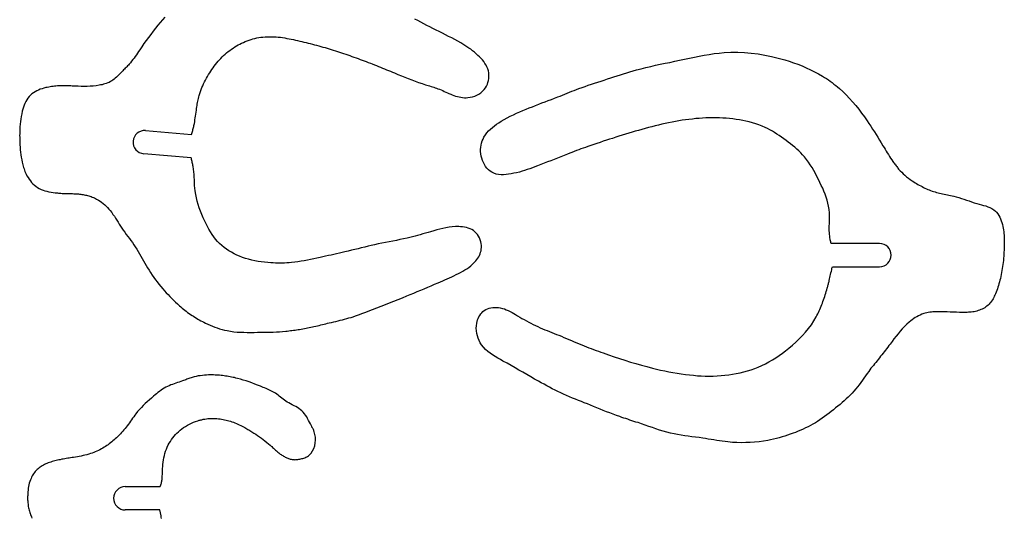
# Model space of a CAD drawing. Extents: x 0.3 to 29.3, y 0.4 to 29.5.
# Drawn here: x 1.1 to 11.6, y 9.4 to 14.8 of the extents above; entities that cross this region are included whole.
import ezdxf

# ---------------------------------------------------------------- set-up
doc = ezdxf.new("R2010")
doc.units = 0
doc.header["$MEASUREMENT"] = 0
doc.layers.add('DEFAULT', color=7, linetype='CONTINUOUS')

msp = doc.modelspace()

# ---------------------------------------------------------------- linework, layer by layer
at = {"layer": 'DEFAULT', "linetype": 'CONTINUOUS'}
for p, q in [((2.405, 13.57), (2.899, 13.529)), ((2.895, 13.278), (2.385, 13.321)), ((10.291, 12.356), (9.771, 12.356)), ((9.784, 12.106), (10.291, 12.106)), ((2.187, 9.742), (2.562, 9.742)), ((2.557, 9.492), (2.187, 9.492))]:
    msp.add_line(p, q, dxfattribs=at)
for points in [[(2.611, 14.787), (2.587, 14.76), (2.563, 14.732), (2.537, 14.701), (2.511, 14.669), (2.486, 14.637), (2.461, 14.604), (2.437, 14.571), (2.412, 14.538), (2.388, 14.505), (2.365, 14.471), (2.342, 14.437), (2.33, 14.419), (2.318, 14.401), (2.306, 14.384), (2.294, 14.366), (2.281, 14.349), (2.268, 14.332), (2.255, 14.315), (2.242, 14.298), (2.228, 14.282), (2.22, 14.273), (2.212, 14.265), (2.203, 14.256), (2.195, 14.247), (2.186, 14.239), (2.178, 14.23), (2.169, 14.222), (2.16, 14.213), (2.152, 14.204), (2.14, 14.192), (2.128, 14.18), (2.117, 14.168), (2.105, 14.156), (2.093, 14.145), (2.08, 14.133), (2.068, 14.123), (2.055, 14.113), (2.041, 14.104), (2.027, 14.096), (2.013, 14.088), (1.998, 14.082), (1.983, 14.076), (1.968, 14.071), (1.952, 14.067), (1.937, 14.063), (1.921, 14.06), (1.905, 14.057), (1.873, 14.052), (1.841, 14.048), (1.809, 14.046), (1.777, 14.045), (1.745, 14.045), (1.713, 14.045), (1.681, 14.046), (1.649, 14.047), (1.617, 14.048), (1.601, 14.049), (1.585, 14.049), (1.569, 14.05), (1.553, 14.05), (1.537, 14.051), (1.521, 14.051), (1.505, 14.051), (1.489, 14.05), (1.473, 14.05), (1.458, 14.049), (1.442, 14.048), (1.427, 14.046), (1.411, 14.045), (1.396, 14.043), (1.38, 14.04), (1.364, 14.037), (1.349, 14.034), (1.333, 14.031), (1.313, 14.026), (1.293, 14.02), (1.273, 14.013), (1.254, 14.005), (1.235, 13.996), (1.217, 13.987), (1.2, 13.976), (1.184, 13.964), (1.169, 13.95), (1.154, 13.935), (1.141, 13.918), (1.129, 13.9), (1.118, 13.881), (1.109, 13.861), (1.1, 13.841), (1.093, 13.82), (1.086, 13.799), (1.08, 13.777), (1.074, 13.749), (1.068, 13.722), (1.064, 13.694), (1.06, 13.666), (1.057, 13.638), (1.055, 13.61), (1.054, 13.582), (1.053, 13.554), (1.053, 13.526), (1.052, 13.52), (1.052, 13.513), (1.053, 13.507), (1.053, 13.501), (1.053, 13.495), (1.053, 13.489), (1.053, 13.483), (1.053, 13.477), (1.053, 13.471)], [(2.899, 13.529), (2.902, 13.539), (2.905, 13.55), (2.908, 13.561), (2.911, 13.571), (2.914, 13.582), (2.917, 13.592), (2.919, 13.603), (2.922, 13.614), (2.924, 13.624), (2.929, 13.645), (2.933, 13.665), (2.936, 13.685), (2.939, 13.706), (2.942, 13.726), (2.945, 13.747), (2.948, 13.767), (2.951, 13.788), (2.953, 13.808), (2.956, 13.824), (2.958, 13.839), (2.961, 13.854), (2.963, 13.87), (2.966, 13.885), (2.969, 13.9), (2.973, 13.916), (2.976, 13.931), (2.98, 13.946), (2.987, 13.967), (2.994, 13.989), (3.002, 14.01), (3.01, 14.031), (3.019, 14.052), (3.029, 14.072), (3.039, 14.093), (3.049, 14.113), (3.06, 14.133), (3.071, 14.152), (3.082, 14.171), (3.094, 14.19), (3.105, 14.208), (3.118, 14.227), (3.13, 14.245), (3.143, 14.263), (3.157, 14.28), (3.171, 14.297), (3.185, 14.314), (3.199, 14.33), (3.214, 14.345), (3.229, 14.361), (3.244, 14.376), (3.26, 14.39), (3.276, 14.404), (3.293, 14.418), (3.31, 14.431), (3.327, 14.444), (3.345, 14.456), (3.363, 14.468), (3.381, 14.479), (3.399, 14.49), (3.418, 14.5), (3.437, 14.509), (3.456, 14.518), (3.476, 14.527), (3.496, 14.535), (3.517, 14.542), (3.538, 14.549), (3.559, 14.555), (3.58, 14.56), (3.601, 14.565), (3.623, 14.569), (3.644, 14.573), (3.666, 14.575), (3.689, 14.577), (3.713, 14.579), (3.736, 14.579), (3.76, 14.579), (3.784, 14.578), (3.807, 14.576), (3.831, 14.574), (3.854, 14.572), (3.877, 14.569), (3.901, 14.565), (3.924, 14.561), (3.947, 14.557), (3.97, 14.552), (3.993, 14.547), (4.016, 14.542), (4.039, 14.537), (4.061, 14.532), (4.084, 14.526), (4.107, 14.521), (4.13, 14.515), (4.152, 14.509), (4.175, 14.504), (4.198, 14.498), (4.22, 14.492), (4.243, 14.486), (4.265, 14.48), (4.288, 14.474), (4.31, 14.467), (4.333, 14.461), (4.355, 14.454), (4.378, 14.447), (4.4, 14.441), (4.422, 14.434), (4.445, 14.427), (4.467, 14.419), (4.489, 14.412), (4.511, 14.405), (4.533, 14.398), (4.556, 14.39), (4.578, 14.382), (4.6, 14.375), (4.622, 14.367), (4.644, 14.359), (4.666, 14.351), (4.688, 14.343), (4.71, 14.335), (4.732, 14.327), (4.754, 14.319), (4.776, 14.311), (4.798, 14.302), (4.82, 14.294), (4.841, 14.286), (4.863, 14.277), (4.885, 14.268), (4.907, 14.26), (4.929, 14.251), (4.95, 14.242), (4.972, 14.233), (4.994, 14.224), (5.016, 14.216), (5.037, 14.207), (5.059, 14.198), (5.081, 14.189), (5.117, 14.174), (5.154, 14.158), (5.19, 14.144), (5.227, 14.129), (5.264, 14.115), (5.3, 14.101), (5.337, 14.087), (5.375, 14.074), (5.412, 14.062), (5.427, 14.058), (5.442, 14.053), (5.457, 14.049), (5.472, 14.044), (5.487, 14.04), (5.501, 14.035), (5.516, 14.03), (5.531, 14.025), (5.545, 14.02), (5.563, 14.013), (5.58, 14.006), (5.597, 13.999), (5.614, 13.991), (5.631, 13.983), (5.648, 13.976), (5.665, 13.968), (5.683, 13.961), (5.7, 13.954), (5.718, 13.947), (5.736, 13.941), (5.755, 13.936), (5.774, 13.931), (5.792, 13.927), (5.811, 13.925), (5.83, 13.923), (5.85, 13.923), (5.869, 13.924), (5.893, 13.927), (5.918, 13.932), (5.941, 13.94), (5.965, 13.95), (5.986, 13.962), (6.007, 13.976), (6.026, 13.992), (6.043, 14.01), (6.058, 14.03), (6.068, 14.048), (6.077, 14.067), (6.084, 14.087), (6.089, 14.107), (6.093, 14.128), (6.094, 14.149), (6.094, 14.17), (6.092, 14.191), (6.088, 14.211), (6.081, 14.233), (6.073, 14.253), (6.063, 14.273), (6.051, 14.292), (6.038, 14.311), (6.024, 14.329), (6.009, 14.346), (5.993, 14.362), (5.976, 14.378), (5.958, 14.395), (5.938, 14.412), (5.918, 14.427), (5.898, 14.443), (5.878, 14.457), (5.857, 14.471), (5.836, 14.485), (5.815, 14.498), (5.793, 14.511), (5.761, 14.529), (5.728, 14.547), (5.695, 14.565), (5.661, 14.582), (5.628, 14.599), (5.594, 14.616), (5.56, 14.633), (5.526, 14.65), (5.493, 14.667), (5.46, 14.683), (5.428, 14.7), (5.396, 14.717), (5.363, 14.734), (5.331, 14.751), (5.299, 14.767)], [(9.771, 12.356), (9.77, 12.36), (9.769, 12.364), (9.768, 12.368), (9.767, 12.372), (9.766, 12.376), (9.765, 12.38), (9.764, 12.384), (9.763, 12.388), (9.762, 12.392), (9.756, 12.428), (9.752, 12.464), (9.751, 12.501), (9.751, 12.538), (9.752, 12.575), (9.753, 12.612), (9.753, 12.649), (9.752, 12.686), (9.749, 12.722), (9.744, 12.756), (9.737, 12.789), (9.729, 12.821), (9.718, 12.854), (9.707, 12.886), (9.694, 12.917), (9.68, 12.949), (9.665, 12.98), (9.651, 13.012), (9.635, 13.044), (9.618, 13.077), (9.601, 13.109), (9.584, 13.14), (9.566, 13.171), (9.547, 13.202), (9.527, 13.231), (9.505, 13.26), (9.483, 13.287), (9.464, 13.309), (9.444, 13.33), (9.423, 13.351), (9.401, 13.371), (9.379, 13.39), (9.356, 13.409), (9.333, 13.427), (9.309, 13.446), (9.286, 13.463), (9.262, 13.481), (9.238, 13.498), (9.213, 13.515), (9.189, 13.532), (9.164, 13.548), (9.139, 13.563), (9.113, 13.577), (9.087, 13.591), (9.061, 13.604), (9.028, 13.618), (8.995, 13.631), (8.961, 13.643), (8.926, 13.653), (8.891, 13.663), (8.856, 13.671), (8.821, 13.678), (8.785, 13.684), (8.749, 13.69), (8.713, 13.695), (8.678, 13.699), (8.642, 13.702), (8.606, 13.704), (8.57, 13.706), (8.534, 13.707), (8.498, 13.707), (8.462, 13.707), (8.426, 13.705), (8.39, 13.704), (8.353, 13.701), (8.316, 13.698), (8.28, 13.694), (8.243, 13.69), (8.207, 13.685), (8.171, 13.68), (8.134, 13.674), (8.098, 13.667), (8.062, 13.661), (8.025, 13.653), (7.989, 13.646), (7.953, 13.638), (7.917, 13.629), (7.88, 13.62), (7.844, 13.611), (7.809, 13.602), (7.773, 13.592), (7.737, 13.582), (7.702, 13.572), (7.667, 13.562), (7.632, 13.551), (7.596, 13.541), (7.561, 13.53), (7.526, 13.519), (7.491, 13.508), (7.456, 13.497), (7.423, 13.486), (7.389, 13.476), (7.356, 13.465), (7.322, 13.454), (7.289, 13.443), (7.255, 13.432), (7.222, 13.421), (7.189, 13.41), (7.156, 13.398), (7.131, 13.389), (7.107, 13.381), (7.083, 13.372), (7.059, 13.363), (7.034, 13.354), (7.01, 13.344), (6.986, 13.335), (6.962, 13.326), (6.938, 13.316), (6.902, 13.302), (6.866, 13.288), (6.83, 13.274), (6.794, 13.26), (6.759, 13.246), (6.723, 13.232), (6.687, 13.218), (6.652, 13.204), (6.616, 13.19), (6.589, 13.18), (6.561, 13.17), (6.534, 13.16), (6.506, 13.15), (6.478, 13.141), (6.45, 13.132), (6.421, 13.124), (6.391, 13.117), (6.361, 13.11), (6.334, 13.104), (6.306, 13.1), (6.279, 13.097), (6.251, 13.095), (6.224, 13.095), (6.198, 13.097), (6.172, 13.102), (6.148, 13.11), (6.125, 13.121), (6.106, 13.133), (6.088, 13.148), (6.072, 13.165), (6.058, 13.184), (6.045, 13.204), (6.034, 13.226), (6.024, 13.249), (6.017, 13.272), (6.011, 13.296), (6.007, 13.32), (6.005, 13.343), (6.005, 13.367), (6.007, 13.39), (6.011, 13.413), (6.016, 13.436), (6.023, 13.458), (6.031, 13.479), (6.041, 13.499), (6.056, 13.523), (6.072, 13.545), (6.09, 13.566), (6.11, 13.585), (6.132, 13.604), (6.154, 13.621), (6.177, 13.638), (6.201, 13.654), (6.226, 13.669), (6.258, 13.688), (6.291, 13.706), (6.324, 13.723), (6.357, 13.74), (6.391, 13.755), (6.425, 13.77), (6.459, 13.785), (6.493, 13.799), (6.527, 13.813), (6.561, 13.826), (6.595, 13.839), (6.629, 13.852), (6.663, 13.866), (6.697, 13.879), (6.731, 13.892), (6.765, 13.905), (6.8, 13.918), (6.834, 13.931), (6.859, 13.941), (6.884, 13.951), (6.909, 13.962), (6.934, 13.972), (6.96, 13.982), (6.985, 13.992), (7.01, 14.002), (7.035, 14.011), (7.061, 14.021), (7.094, 14.033), (7.128, 14.045), (7.162, 14.057), (7.196, 14.068), (7.23, 14.08), (7.265, 14.091), (7.299, 14.102), (7.333, 14.113), (7.367, 14.124), (7.402, 14.135), (7.437, 14.146), (7.471, 14.157), (7.506, 14.169), (7.54, 14.179), (7.575, 14.19), (7.609, 14.201), (7.644, 14.211), (7.679, 14.221), (7.73, 14.234), (7.781, 14.247), (7.832, 14.259), (7.883, 14.271), (7.935, 14.282), (7.986, 14.293), (8.038, 14.303), (8.09, 14.314), (8.141, 14.325), (8.194, 14.336), (8.248, 14.348), (8.301, 14.359), (8.354, 14.37), (8.407, 14.38), (8.461, 14.389), (8.514, 14.397), (8.568, 14.403), (8.621, 14.408), (8.694, 14.412), (8.767, 14.412), (8.84, 14.409), (8.913, 14.402), (8.986, 14.393), (9.058, 14.381), (9.13, 14.366), (9.202, 14.349), (9.272, 14.329), (9.32, 14.315), (9.366, 14.299), (9.413, 14.282), (9.459, 14.264), (9.504, 14.245), (9.549, 14.224), (9.592, 14.202), (9.636, 14.179), (9.678, 14.154), (9.699, 14.141), (9.72, 14.128), (9.741, 14.114), (9.761, 14.099), (9.781, 14.085), (9.801, 14.07), (9.82, 14.054), (9.84, 14.038), (9.859, 14.022), (9.896, 13.988), (9.933, 13.952), (9.968, 13.915), (10.002, 13.877), (10.035, 13.838), (10.067, 13.798), (10.098, 13.757), (10.128, 13.716), (10.157, 13.674), (10.177, 13.645), (10.196, 13.616), (10.216, 13.586), (10.235, 13.557), (10.254, 13.527), (10.272, 13.497), (10.291, 13.467), (10.309, 13.437), (10.327, 13.407), (10.339, 13.388), (10.351, 13.369), (10.362, 13.35), (10.374, 13.33), (10.386, 13.311), (10.398, 13.292), (10.41, 13.274), (10.422, 13.255), (10.435, 13.236), (10.441, 13.227), (10.448, 13.218), (10.454, 13.209), (10.461, 13.2), (10.468, 13.191), (10.475, 13.182), (10.482, 13.173), (10.489, 13.165), (10.496, 13.156), (10.512, 13.138), (10.529, 13.121), (10.546, 13.105), (10.564, 13.089), (10.582, 13.074), (10.601, 13.059), (10.62, 13.045), (10.64, 13.031), (10.66, 13.018), (10.674, 13.009), (10.689, 13), (10.704, 12.991), (10.718, 12.983), (10.733, 12.975), (10.748, 12.967), (10.763, 12.959), (10.779, 12.952), (10.794, 12.944), (10.81, 12.938), (10.825, 12.932), (10.84, 12.926), (10.856, 12.92), (10.872, 12.915), (10.888, 12.91), (10.903, 12.905), (10.92, 12.901), (10.936, 12.897), (10.952, 12.893), (10.969, 12.889), (10.986, 12.886), (11.003, 12.882), (11.02, 12.879), (11.037, 12.876), (11.054, 12.873), (11.071, 12.869), (11.088, 12.865), (11.115, 12.858), (11.143, 12.85), (11.17, 12.841), (11.198, 12.832), (11.225, 12.822), (11.253, 12.813), (11.28, 12.803), (11.309, 12.794), (11.337, 12.785), (11.361, 12.779), (11.385, 12.772), (11.409, 12.766), (11.432, 12.759), (11.455, 12.751), (11.477, 12.742), (11.498, 12.731), (11.517, 12.719), (11.535, 12.705), (11.549, 12.691), (11.561, 12.675), (11.572, 12.658), (11.582, 12.64), (11.591, 12.621), (11.599, 12.601), (11.606, 12.581), (11.611, 12.561), (11.616, 12.54), (11.62, 12.521), (11.623, 12.501), (11.626, 12.482), (11.628, 12.463), (11.629, 12.444), (11.63, 12.425), (11.631, 12.406), (11.631, 12.387), (11.631, 12.367), (11.631, 12.346), (11.631, 12.325), (11.63, 12.304), (11.63, 12.283), (11.628, 12.262), (11.627, 12.241), (11.626, 12.22), (11.624, 12.199), (11.622, 12.177)], [(1.053, 13.471), (1.054, 13.444), (1.055, 13.417), (1.057, 13.39), (1.059, 13.363), (1.062, 13.336), (1.066, 13.309), (1.07, 13.283), (1.075, 13.256), (1.08, 13.23), (1.083, 13.215), (1.087, 13.2), (1.091, 13.186), (1.095, 13.172), (1.099, 13.157), (1.104, 13.143), (1.109, 13.129), (1.115, 13.115), (1.122, 13.102), (1.131, 13.083), (1.142, 13.064), (1.154, 13.047), (1.167, 13.03), (1.18, 13.013), (1.195, 12.998), (1.21, 12.984), (1.227, 12.971), (1.244, 12.959), (1.263, 12.948), (1.283, 12.938), (1.303, 12.93), (1.324, 12.923), (1.345, 12.917), (1.367, 12.912), (1.389, 12.908), (1.411, 12.904), (1.433, 12.902), (1.446, 12.9), (1.458, 12.899), (1.471, 12.898), (1.484, 12.897), (1.496, 12.896), (1.509, 12.895), (1.521, 12.895), (1.534, 12.894), (1.547, 12.894), (1.559, 12.893), (1.572, 12.893), (1.584, 12.893), (1.596, 12.892), (1.609, 12.892), (1.621, 12.892), (1.634, 12.891), (1.646, 12.89), (1.659, 12.89), (1.671, 12.889), (1.684, 12.888), (1.696, 12.887), (1.708, 12.885), (1.721, 12.883), (1.733, 12.882), (1.745, 12.88), (1.758, 12.877), (1.77, 12.874), (1.782, 12.871), (1.795, 12.868), (1.807, 12.864), (1.82, 12.86), (1.832, 12.855), (1.844, 12.851), (1.856, 12.845), (1.868, 12.84), (1.879, 12.834), (1.898, 12.823), (1.916, 12.812), (1.933, 12.799), (1.95, 12.786), (1.966, 12.772), (1.982, 12.757), (1.997, 12.742), (2.011, 12.726), (2.025, 12.71), (2.041, 12.69), (2.055, 12.669), (2.07, 12.649), (2.083, 12.628), (2.097, 12.606), (2.11, 12.585), (2.123, 12.564), (2.137, 12.542), (2.151, 12.521), (2.166, 12.499), (2.182, 12.476), (2.198, 12.454), (2.214, 12.432), (2.231, 12.41), (2.247, 12.388), (2.263, 12.366), (2.279, 12.343), (2.294, 12.32), (2.31, 12.296), (2.325, 12.271), (2.339, 12.246), (2.354, 12.221), (2.368, 12.196), (2.382, 12.171), (2.396, 12.145), (2.411, 12.12), (2.426, 12.095), (2.442, 12.069), (2.458, 12.043), (2.476, 12.017), (2.493, 11.992), (2.512, 11.967), (2.53, 11.942), (2.549, 11.918), (2.569, 11.894), (2.589, 11.87), (2.607, 11.848), (2.626, 11.827), (2.646, 11.806), (2.666, 11.785), (2.686, 11.765), (2.706, 11.745), (2.727, 11.725), (2.748, 11.706), (2.769, 11.687), (2.784, 11.675), (2.798, 11.662), (2.813, 11.65), (2.827, 11.638), (2.842, 11.627), (2.857, 11.615), (2.873, 11.604), (2.888, 11.593), (2.904, 11.583), (2.919, 11.573), (2.935, 11.563), (2.951, 11.553), (2.966, 11.544), (2.982, 11.535), (2.999, 11.526), (3.015, 11.517), (3.031, 11.509), (3.048, 11.501), (3.073, 11.489), (3.098, 11.478), (3.123, 11.467), (3.149, 11.457), (3.175, 11.448), (3.201, 11.439), (3.227, 11.432), (3.254, 11.425), (3.28, 11.419), (3.316, 11.413), (3.352, 11.408), (3.388, 11.404), (3.424, 11.402), (3.46, 11.401), (3.497, 11.4), (3.533, 11.4), (3.57, 11.4), (3.606, 11.401), (3.64, 11.401), (3.674, 11.402), (3.708, 11.402), (3.742, 11.403), (3.776, 11.404), (3.81, 11.406), (3.844, 11.408), (3.877, 11.41), (3.911, 11.413), (3.928, 11.415), (3.944, 11.417), (3.961, 11.419), (3.978, 11.421), (3.994, 11.423), (4.011, 11.425), (4.027, 11.428), (4.044, 11.43), (4.06, 11.433), (4.077, 11.436), (4.095, 11.439), (4.112, 11.442), (4.129, 11.445), (4.146, 11.448), (4.163, 11.452), (4.18, 11.455), (4.197, 11.459), (4.214, 11.463), (4.233, 11.467), (4.251, 11.471), (4.269, 11.475), (4.288, 11.48), (4.306, 11.484), (4.324, 11.489), (4.342, 11.493), (4.361, 11.498), (4.379, 11.502), (4.402, 11.508), (4.426, 11.513), (4.45, 11.519), (4.473, 11.524), (4.497, 11.53), (4.52, 11.536), (4.543, 11.542), (4.567, 11.548), (4.59, 11.555), (4.613, 11.562), (4.636, 11.569), (4.659, 11.577), (4.682, 11.585), (4.705, 11.593), (4.728, 11.602), (4.751, 11.61), (4.773, 11.619), (4.796, 11.628), (4.842, 11.646), (4.889, 11.663), (4.935, 11.681), (4.981, 11.699), (5.027, 11.718), (5.073, 11.736), (5.119, 11.754), (5.165, 11.773), (5.211, 11.792), (5.249, 11.807), (5.287, 11.823), (5.324, 11.839), (5.362, 11.854), (5.399, 11.87), (5.436, 11.886), (5.474, 11.902), (5.511, 11.918), (5.548, 11.934), (5.573, 11.945), (5.597, 11.955), (5.621, 11.966), (5.646, 11.976), (5.67, 11.987), (5.694, 11.998), (5.718, 12.01), (5.742, 12.021), (5.766, 12.033), (5.789, 12.045), (5.812, 12.058), (5.835, 12.071), (5.857, 12.085), (5.879, 12.099), (5.899, 12.115), (5.919, 12.132), (5.937, 12.15), (5.954, 12.169), (5.965, 12.183), (5.975, 12.198), (5.984, 12.213), (5.992, 12.228), (5.999, 12.244), (6.004, 12.261), (6.009, 12.277), (6.012, 12.295), (6.014, 12.312), (6.014, 12.333), (6.011, 12.354), (6.007, 12.375), (6.001, 12.395), (5.993, 12.415), (5.983, 12.434), (5.972, 12.451), (5.958, 12.467), (5.944, 12.482), (5.928, 12.494), (5.91, 12.505), (5.892, 12.514), (5.872, 12.521), (5.852, 12.527), (5.832, 12.531), (5.811, 12.534), (5.79, 12.536), (5.769, 12.537), (5.734, 12.537), (5.699, 12.535), (5.666, 12.531), (5.632, 12.525), (5.599, 12.518), (5.566, 12.51), (5.533, 12.501), (5.501, 12.492), (5.468, 12.482), (5.44, 12.474), (5.412, 12.466), (5.384, 12.458), (5.356, 12.45), (5.328, 12.443), (5.3, 12.435), (5.272, 12.428), (5.244, 12.421), (5.216, 12.414), (5.177, 12.405), (5.138, 12.397), (5.1, 12.389), (5.061, 12.382), (5.022, 12.374), (4.983, 12.367), (4.944, 12.359), (4.905, 12.351), (4.866, 12.343), (4.83, 12.335), (4.795, 12.327), (4.759, 12.318), (4.723, 12.309), (4.688, 12.3), (4.652, 12.292), (4.617, 12.283), (4.581, 12.274), (4.546, 12.266), (4.516, 12.259), (4.487, 12.252), (4.457, 12.245), (4.428, 12.239), (4.398, 12.232), (4.369, 12.226), (4.339, 12.22), (4.31, 12.213), (4.28, 12.207), (4.246, 12.199), (4.212, 12.192), (4.178, 12.185), (4.144, 12.178), (4.11, 12.171), (4.076, 12.165), (4.041, 12.16), (4.007, 12.155), (3.973, 12.151), (3.948, 12.149), (3.924, 12.148), (3.899, 12.146), (3.875, 12.146), (3.85, 12.145), (3.826, 12.145), (3.801, 12.146), (3.777, 12.147), (3.752, 12.148), (3.718, 12.151), (3.683, 12.154), (3.648, 12.158), (3.614, 12.164), (3.579, 12.17), (3.545, 12.177), (3.512, 12.186), (3.478, 12.196), (3.445, 12.207), (3.415, 12.219), (3.386, 12.232), (3.357, 12.246), (3.329, 12.261), (3.301, 12.277), (3.274, 12.295), (3.249, 12.314), (3.224, 12.334), (3.201, 12.355), (3.179, 12.378), (3.158, 12.403), (3.138, 12.428), (3.12, 12.454), (3.102, 12.482), (3.085, 12.51), (3.07, 12.538), (3.055, 12.567), (3.04, 12.596), (3.024, 12.631), (3.009, 12.666), (2.995, 12.702), (2.982, 12.738), (2.97, 12.774), (2.96, 12.81), (2.951, 12.847), (2.944, 12.884), (2.938, 12.922), (2.935, 12.951), (2.932, 12.98), (2.931, 13.009), (2.929, 13.039), (2.927, 13.068), (2.926, 13.097), (2.923, 13.127), (2.92, 13.156), (2.916, 13.185), (2.914, 13.195), (2.912, 13.206), (2.91, 13.216), (2.907, 13.226), (2.905, 13.237), (2.903, 13.247), (2.9, 13.257), (2.898, 13.268), (2.895, 13.278)], [(11.622, 12.177), (11.622, 12.177), (11.622, 12.176), (11.622, 12.176), (11.622, 12.175), (11.621, 12.175), (11.621, 12.174), (11.621, 12.174), (11.621, 12.173), (11.621, 12.172), (11.619, 12.151), (11.616, 12.129), (11.613, 12.108), (11.61, 12.086), (11.606, 12.065), (11.602, 12.044), (11.598, 12.022), (11.594, 12.001), (11.589, 11.98), (11.584, 11.961), (11.579, 11.943), (11.574, 11.924), (11.569, 11.906), (11.563, 11.888), (11.557, 11.869), (11.551, 11.851), (11.544, 11.833), (11.537, 11.815), (11.531, 11.802), (11.524, 11.788), (11.518, 11.775), (11.511, 11.762), (11.503, 11.749), (11.495, 11.737), (11.487, 11.725), (11.477, 11.714), (11.467, 11.703), (11.457, 11.693), (11.445, 11.683), (11.433, 11.674), (11.421, 11.666), (11.408, 11.658), (11.394, 11.651), (11.38, 11.645), (11.366, 11.639), (11.352, 11.634), (11.337, 11.63), (11.322, 11.626), (11.307, 11.623), (11.292, 11.621), (11.277, 11.618), (11.262, 11.617), (11.247, 11.616), (11.231, 11.615), (11.216, 11.614), (11.183, 11.614), (11.149, 11.615), (11.116, 11.616), (11.082, 11.618), (11.049, 11.619), (11.016, 11.621), (10.982, 11.622), (10.949, 11.623), (10.915, 11.623), (10.898, 11.623), (10.881, 11.622), (10.865, 11.62), (10.848, 11.619), (10.831, 11.617), (10.815, 11.614), (10.798, 11.611), (10.782, 11.606), (10.766, 11.602), (10.747, 11.595), (10.729, 11.587), (10.711, 11.579), (10.693, 11.569), (10.675, 11.559), (10.659, 11.548), (10.642, 11.536), (10.626, 11.524), (10.61, 11.511), (10.584, 11.488), (10.559, 11.464), (10.535, 11.439), (10.512, 11.413), (10.49, 11.386), (10.468, 11.359), (10.446, 11.331), (10.425, 11.303), (10.404, 11.275), (10.392, 11.259), (10.379, 11.242), (10.366, 11.225), (10.354, 11.209), (10.341, 11.192), (10.328, 11.176), (10.315, 11.159), (10.302, 11.143), (10.289, 11.126), (10.277, 11.11), (10.264, 11.094), (10.251, 11.078), (10.238, 11.062), (10.225, 11.046), (10.212, 11.03), (10.199, 11.014), (10.187, 10.997), (10.174, 10.981), (10.157, 10.957), (10.14, 10.933), (10.123, 10.91), (10.106, 10.886), (10.089, 10.862), (10.071, 10.838), (10.053, 10.815), (10.035, 10.792), (10.016, 10.77), (9.996, 10.748), (9.976, 10.726), (9.955, 10.705), (9.933, 10.685), (9.911, 10.665), (9.888, 10.645), (9.866, 10.626), (9.843, 10.607), (9.819, 10.588), (9.796, 10.569), (9.772, 10.55), (9.749, 10.531), (9.725, 10.513), (9.701, 10.495), (9.676, 10.477), (9.651, 10.46), (9.626, 10.444), (9.601, 10.428), (9.575, 10.413), (9.55, 10.399), (9.524, 10.386), (9.497, 10.373), (9.471, 10.36), (9.444, 10.348), (9.417, 10.337), (9.389, 10.326), (9.362, 10.316), (9.332, 10.305), (9.302, 10.295), (9.273, 10.285), (9.243, 10.276), (9.213, 10.267), (9.182, 10.259), (9.152, 10.252), (9.121, 10.245), (9.091, 10.239), (9.044, 10.231), (8.996, 10.224), (8.949, 10.22), (8.901, 10.216), (8.853, 10.215), (8.805, 10.214), (8.757, 10.216), (8.71, 10.218), (8.662, 10.223), (8.632, 10.226), (8.601, 10.23), (8.571, 10.234), (8.541, 10.239), (8.511, 10.244), (8.481, 10.249), (8.451, 10.254), (8.421, 10.259), (8.391, 10.263), (8.352, 10.269), (8.314, 10.274), (8.275, 10.279), (8.236, 10.285), (8.198, 10.29), (8.159, 10.296), (8.121, 10.303), (8.083, 10.31), (8.045, 10.318), (8.006, 10.328), (7.967, 10.339), (7.928, 10.351), (7.889, 10.363), (7.85, 10.377), (7.812, 10.39), (7.773, 10.403), (7.734, 10.417), (7.696, 10.43), (7.674, 10.437), (7.652, 10.444), (7.63, 10.451), (7.608, 10.458), (7.586, 10.466), (7.564, 10.473), (7.543, 10.48), (7.521, 10.487), (7.499, 10.495), (7.464, 10.507), (7.428, 10.521), (7.393, 10.534), (7.358, 10.548), (7.323, 10.562), (7.289, 10.576), (7.254, 10.59), (7.219, 10.605), (7.184, 10.619), (7.152, 10.631), (7.119, 10.644), (7.087, 10.656), (7.055, 10.669), (7.023, 10.682), (6.991, 10.695), (6.959, 10.708), (6.928, 10.722), (6.896, 10.736), (6.866, 10.75), (6.835, 10.765), (6.805, 10.78), (6.775, 10.795), (6.745, 10.811), (6.716, 10.827), (6.686, 10.843), (6.657, 10.859), (6.628, 10.875), (6.585, 10.899), (6.543, 10.923), (6.501, 10.947), (6.459, 10.971), (6.417, 10.995), (6.375, 11.019), (6.332, 11.044), (6.289, 11.068), (6.245, 11.092), (6.217, 11.108), (6.188, 11.124), (6.16, 11.141), (6.132, 11.158), (6.106, 11.177), (6.081, 11.196), (6.057, 11.218), (6.035, 11.241), (6.016, 11.266), (6.001, 11.288), (5.989, 11.312), (5.978, 11.337), (5.97, 11.363), (5.964, 11.389), (5.96, 11.416), (5.958, 11.444), (5.96, 11.471), (5.963, 11.498), (5.968, 11.516), (5.973, 11.534), (5.979, 11.551), (5.987, 11.567), (5.996, 11.583), (6.006, 11.598), (6.018, 11.611), (6.03, 11.624), (6.044, 11.634), (6.06, 11.645), (6.078, 11.653), (6.097, 11.659), (6.116, 11.664), (6.136, 11.667), (6.156, 11.668), (6.176, 11.668), (6.196, 11.667), (6.216, 11.664), (6.239, 11.658), (6.26, 11.652), (6.281, 11.644), (6.302, 11.635), (6.322, 11.625), (6.342, 11.614), (6.362, 11.603), (6.381, 11.591), (6.401, 11.579), (6.425, 11.565), (6.449, 11.551), (6.473, 11.538), (6.497, 11.524), (6.522, 11.511), (6.546, 11.498), (6.571, 11.486), (6.595, 11.474), (6.62, 11.462), (6.645, 11.451), (6.67, 11.44), (6.694, 11.429), (6.719, 11.419), (6.744, 11.409), (6.769, 11.399), (6.794, 11.389), (6.819, 11.379), (6.844, 11.369), (6.872, 11.358), (6.899, 11.346), (6.927, 11.335), (6.954, 11.323), (6.982, 11.312), (7.009, 11.3), (7.037, 11.289), (7.065, 11.277), (7.092, 11.266), (7.118, 11.256), (7.143, 11.246), (7.168, 11.236), (7.194, 11.226), (7.219, 11.217), (7.245, 11.207), (7.271, 11.198), (7.296, 11.188), (7.322, 11.179), (7.38, 11.159), (7.438, 11.139), (7.497, 11.119), (7.555, 11.101), (7.614, 11.082), (7.673, 11.065), (7.732, 11.048), (7.791, 11.032), (7.851, 11.017), (7.895, 11.006), (7.939, 10.996), (7.983, 10.986), (8.027, 10.977), (8.071, 10.969), (8.115, 10.961), (8.16, 10.954), (8.205, 10.948), (8.249, 10.943), (8.291, 10.939), (8.334, 10.935), (8.376, 10.933), (8.418, 10.931), (8.461, 10.931), (8.503, 10.931), (8.545, 10.933), (8.588, 10.936), (8.63, 10.939), (8.671, 10.944), (8.712, 10.95), (8.752, 10.958), (8.792, 10.966), (8.832, 10.976), (8.872, 10.987), (8.911, 10.999), (8.95, 11.013), (8.988, 11.028), (9.027, 11.045), (9.065, 11.064), (9.103, 11.084), (9.14, 11.105), (9.177, 11.128), (9.212, 11.152), (9.248, 11.177), (9.282, 11.203), (9.316, 11.23), (9.355, 11.262), (9.392, 11.296), (9.428, 11.33), (9.463, 11.366), (9.497, 11.403), (9.528, 11.442), (9.558, 11.482), (9.585, 11.523), (9.61, 11.566), (9.618, 11.582), (9.627, 11.599), (9.635, 11.615), (9.642, 11.632), (9.65, 11.648), (9.657, 11.665), (9.664, 11.682), (9.67, 11.699), (9.677, 11.716), (9.683, 11.734), (9.69, 11.751), (9.696, 11.769), (9.702, 11.786), (9.708, 11.804), (9.714, 11.822), (9.719, 11.84), (9.724, 11.858), (9.729, 11.876), (9.732, 11.885), (9.734, 11.894), (9.736, 11.903), (9.739, 11.912), (9.741, 11.921), (9.743, 11.931), (9.745, 11.94), (9.748, 11.949), (9.75, 11.958), (9.754, 11.975), (9.757, 11.991), (9.761, 12.007), (9.765, 12.024), (9.769, 12.04), (9.773, 12.057), (9.777, 12.073), (9.78, 12.09), (9.784, 12.106)], [(2.562, 9.742), (2.563, 9.746), (2.564, 9.749), (2.566, 9.752), (2.567, 9.755), (2.568, 9.759), (2.569, 9.762), (2.57, 9.765), (2.571, 9.769), (2.572, 9.772), (2.575, 9.781), (2.577, 9.79), (2.579, 9.8), (2.581, 9.809), (2.582, 9.819), (2.583, 9.828), (2.584, 9.838), (2.585, 9.847), (2.585, 9.857), (2.586, 9.871), (2.586, 9.885), (2.587, 9.898), (2.587, 9.912), (2.588, 9.926), (2.588, 9.94), (2.589, 9.954), (2.59, 9.967), (2.591, 9.981), (2.594, 10.005), (2.597, 10.029), (2.602, 10.053), (2.607, 10.076), (2.613, 10.1), (2.62, 10.123), (2.629, 10.145), (2.638, 10.168), (2.648, 10.19), (2.659, 10.21), (2.671, 10.229), (2.683, 10.248), (2.697, 10.266), (2.711, 10.284), (2.726, 10.301), (2.741, 10.317), (2.758, 10.333), (2.775, 10.348), (2.794, 10.363), (2.814, 10.377), (2.834, 10.39), (2.855, 10.403), (2.876, 10.414), (2.898, 10.425), (2.92, 10.434), (2.943, 10.443), (2.966, 10.451), (2.974, 10.453), (2.982, 10.456), (2.991, 10.458), (2.999, 10.46), (3.008, 10.462), (3.016, 10.464), (3.025, 10.466), (3.033, 10.467), (3.042, 10.469), (3.058, 10.471), (3.074, 10.473), (3.09, 10.474), (3.107, 10.475), (3.123, 10.475), (3.14, 10.475), (3.156, 10.474), (3.172, 10.473), (3.189, 10.472), (3.205, 10.47), (3.221, 10.468), (3.238, 10.465), (3.254, 10.462), (3.27, 10.458), (3.286, 10.454), (3.301, 10.45), (3.317, 10.445), (3.333, 10.44), (3.349, 10.434), (3.365, 10.428), (3.381, 10.422), (3.396, 10.415), (3.412, 10.408), (3.427, 10.401), (3.442, 10.393), (3.458, 10.385), (3.473, 10.377), (3.483, 10.371), (3.494, 10.364), (3.505, 10.358), (3.516, 10.352), (3.526, 10.345), (3.537, 10.338), (3.547, 10.332), (3.558, 10.325), (3.568, 10.318), (3.589, 10.305), (3.609, 10.291), (3.629, 10.277), (3.649, 10.263), (3.669, 10.248), (3.688, 10.233), (3.707, 10.218), (3.726, 10.203), (3.745, 10.187), (3.753, 10.179), (3.761, 10.172), (3.769, 10.164), (3.778, 10.156), (3.786, 10.149), (3.794, 10.141), (3.802, 10.134), (3.811, 10.127), (3.819, 10.119), (3.827, 10.113), (3.835, 10.106), (3.844, 10.1), (3.852, 10.093), (3.861, 10.087), (3.869, 10.081), (3.878, 10.076), (3.887, 10.07), (3.896, 10.065), (3.905, 10.06), (3.914, 10.056), (3.923, 10.052), (3.932, 10.048), (3.941, 10.044), (3.95, 10.041), (3.96, 10.039), (3.969, 10.036), (3.979, 10.035), (3.989, 10.033), (4, 10.033), (4.01, 10.032), (4.02, 10.033), (4.031, 10.033), (4.041, 10.034), (4.051, 10.036), (4.062, 10.038), (4.072, 10.04), (4.083, 10.043), (4.094, 10.046), (4.105, 10.049), (4.116, 10.053), (4.126, 10.058), (4.136, 10.063), (4.146, 10.068), (4.155, 10.074), (4.164, 10.081), (4.184, 10.102), (4.2, 10.126), (4.213, 10.152), (4.222, 10.181), (4.228, 10.212), (4.23, 10.243), (4.229, 10.274), (4.225, 10.304), (4.217, 10.332), (4.214, 10.34), (4.211, 10.347), (4.208, 10.355), (4.204, 10.362), (4.201, 10.369), (4.197, 10.376), (4.193, 10.383), (4.19, 10.39), (4.186, 10.397), (4.176, 10.416), (4.166, 10.435), (4.157, 10.454), (4.146, 10.473), (4.136, 10.491), (4.124, 10.509), (4.112, 10.526), (4.099, 10.542), (4.085, 10.556), (4.069, 10.569), (4.053, 10.581), (4.036, 10.592), (4.018, 10.602), (4, 10.612), (3.981, 10.622), (3.963, 10.632), (3.945, 10.642), (3.927, 10.652), (3.912, 10.662), (3.898, 10.673), (3.884, 10.683), (3.87, 10.694), (3.856, 10.705), (3.842, 10.716), (3.828, 10.726), (3.814, 10.737), (3.8, 10.746), (3.786, 10.755), (3.772, 10.763), (3.758, 10.77), (3.744, 10.777), (3.729, 10.784), (3.714, 10.79), (3.699, 10.797), (3.684, 10.803), (3.669, 10.809), (3.639, 10.821), (3.608, 10.833), (3.578, 10.845), (3.547, 10.857), (3.517, 10.868), (3.486, 10.878), (3.455, 10.888), (3.424, 10.897), (3.392, 10.906), (3.376, 10.91), (3.36, 10.914), (3.345, 10.917), (3.329, 10.92), (3.313, 10.923), (3.297, 10.926), (3.281, 10.929), (3.265, 10.931), (3.249, 10.934), (3.233, 10.936), (3.217, 10.937), (3.201, 10.939), (3.185, 10.94), (3.169, 10.941), (3.152, 10.942), (3.136, 10.943), (3.12, 10.943), (3.104, 10.943), (3.082, 10.943), (3.059, 10.942), (3.037, 10.94), (3.015, 10.938), (2.992, 10.935), (2.97, 10.932), (2.948, 10.927), (2.927, 10.922), (2.905, 10.916), (2.894, 10.912), (2.882, 10.908), (2.871, 10.904), (2.859, 10.9), (2.848, 10.896), (2.837, 10.891), (2.825, 10.887), (2.814, 10.882), (2.802, 10.878), (2.784, 10.872), (2.766, 10.866), (2.748, 10.86), (2.729, 10.854), (2.711, 10.848), (2.693, 10.841), (2.675, 10.835), (2.658, 10.827), (2.64, 10.819), (2.622, 10.81), (2.605, 10.8), (2.588, 10.789), (2.571, 10.778), (2.555, 10.766), (2.538, 10.754), (2.522, 10.741), (2.507, 10.728), (2.491, 10.715), (2.468, 10.695), (2.446, 10.675), (2.423, 10.655), (2.402, 10.635), (2.38, 10.614), (2.36, 10.593), (2.34, 10.571), (2.32, 10.549), (2.301, 10.526), (2.289, 10.51), (2.278, 10.494), (2.266, 10.478), (2.255, 10.462), (2.243, 10.446), (2.232, 10.429), (2.22, 10.413), (2.209, 10.397), (2.197, 10.381), (2.185, 10.366), (2.172, 10.352), (2.16, 10.337), (2.147, 10.323), (2.134, 10.309), (2.12, 10.295), (2.107, 10.282), (2.093, 10.268), (2.079, 10.255), (2.066, 10.245), (2.054, 10.234), (2.041, 10.223), (2.028, 10.213), (2.015, 10.203), (2.002, 10.193), (1.989, 10.184), (1.975, 10.175), (1.961, 10.166), (1.946, 10.156), (1.93, 10.147), (1.914, 10.139), (1.898, 10.131), (1.881, 10.123), (1.865, 10.116), (1.848, 10.109), (1.831, 10.102), (1.814, 10.097), (1.794, 10.091), (1.774, 10.085), (1.754, 10.08), (1.734, 10.076), (1.713, 10.071), (1.693, 10.068), (1.673, 10.064), (1.652, 10.06), (1.632, 10.057), (1.616, 10.055), (1.6, 10.052), (1.584, 10.049), (1.568, 10.047), (1.552, 10.044), (1.536, 10.041), (1.52, 10.038), (1.504, 10.036), (1.488, 10.032), (1.474, 10.029), (1.459, 10.026), (1.444, 10.023), (1.43, 10.019), (1.415, 10.015), (1.401, 10.011), (1.387, 10.007), (1.372, 10.002), (1.358, 9.997), (1.345, 9.992), (1.332, 9.986), (1.32, 9.98), (1.307, 9.974), (1.295, 9.967), (1.283, 9.96), (1.272, 9.952), (1.261, 9.944), (1.25, 9.935), (1.24, 9.925), (1.23, 9.915), (1.22, 9.904), (1.211, 9.893), (1.202, 9.881), (1.194, 9.869), (1.187, 9.857), (1.18, 9.844), (1.174, 9.831), (1.167, 9.814), (1.161, 9.797), (1.156, 9.779), (1.152, 9.761), (1.148, 9.743), (1.145, 9.725), (1.143, 9.706), (1.141, 9.688), (1.14, 9.67), (1.14, 9.668), (1.14, 9.667), (1.14, 9.666), (1.139, 9.665), (1.139, 9.663), (1.139, 9.662), (1.139, 9.661), (1.139, 9.66), (1.139, 9.658)], [(1.139, 9.658), (1.139, 9.647), (1.138, 9.635), (1.138, 9.624), (1.138, 9.612), (1.138, 9.601), (1.139, 9.59), (1.14, 9.578), (1.141, 9.567), (1.142, 9.555), (1.143, 9.542), (1.145, 9.529), (1.148, 9.516), (1.151, 9.503), (1.154, 9.49), (1.157, 9.477), (1.161, 9.464), (1.165, 9.452), (1.169, 9.439), (1.174, 9.427), (1.179, 9.416), (1.184, 9.405)], [(2.576, 9.4), (2.574, 9.413), (2.572, 9.425), (2.571, 9.433), (2.569, 9.44), (2.568, 9.448), (2.566, 9.455), (2.564, 9.463), (2.563, 9.47), (2.561, 9.477), (2.559, 9.485), (2.557, 9.492)]]:
    msp.add_lwpolyline(points, dxfattribs=at)
for centre, start, end in [((2.395, 13.445), 85.256, 265.256), ((10.291, 12.231), 270, 90), ((2.187, 9.617), 90, 270)]:
    msp.add_arc(centre, 0.125, start, end, dxfattribs=at)

doc.saveas('drawing.dxf')
